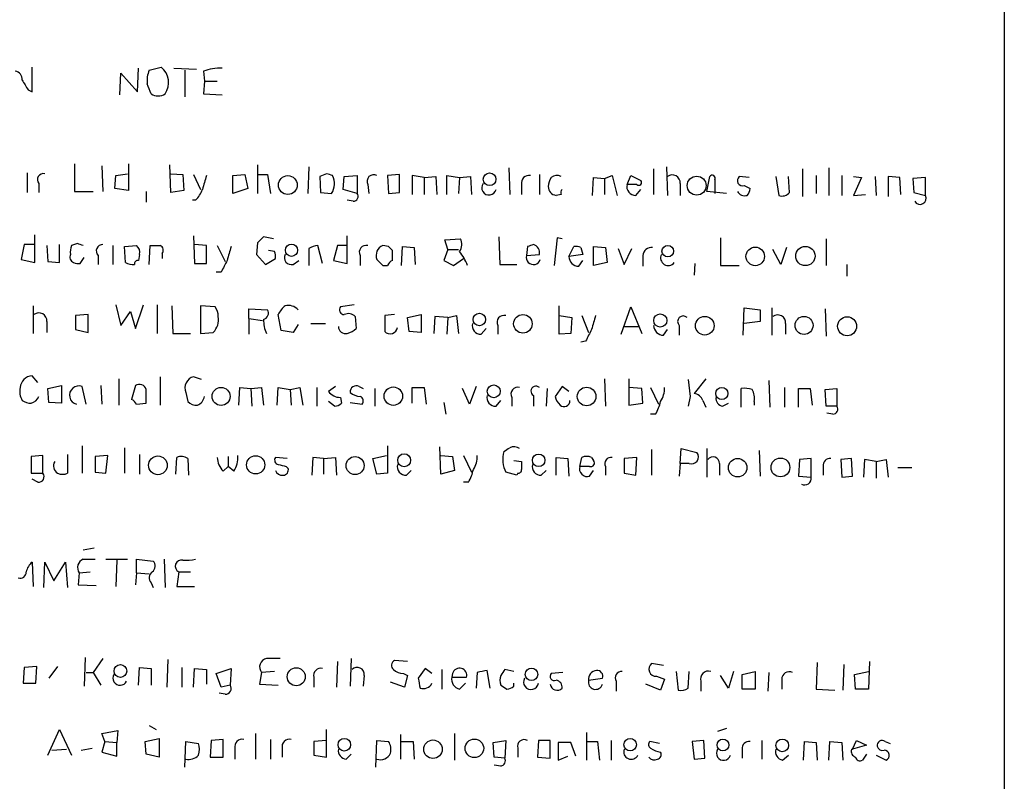
# Model space of a CAD drawing. Extents: x 4 to 1054, y 20 to 896.
# Drawn here: x 969 to 1054, y 147 to 212 of the extents above; entities that cross this region are included whole.
import ezdxf

# ---------------------------------------------------------------- set-up
doc = ezdxf.new("R2010")
doc.units = 0
doc.header["$MEASUREMENT"] = 0
doc.layers.add('MAIN', color=5, linetype='CONTINUOUS')

msp = doc.modelspace()

# ---------------------------------------------------------------- linework, layer by layer
at = {"layer": 'MAIN'}
for p, q in [((1053.6767, 334.8566), (1053.6767, 76.3693)), ((970.1107, 206.0786), (970.1107, 208.1953)), ((980.186, 207.9413), (981.202, 208.1953)), ((977.646, 205.8246), (977.7307, 207.6873)), ((977.7307, 207.6873), (979.17, 206.0786)), ((979.17, 206.0786), (979.2547, 208.1106)), ((982.3027, 208.1106), (984.25, 208.0259)), ((983.234, 207.9413), (983.234, 205.6553)), ((984.8427, 207.8566), (984.9273, 207.0099)), ((984.9273, 207.0099), (984.8427, 205.9093)), ((984.9273, 207.0099), (986.028, 207.0099)), ((969.772, 206.2479), (970.1107, 206.0786)), ((984.8427, 205.9093), (986.4513, 205.8246)), ((973.7513, 199.8979), (973.7513, 197.5273)), ((976.122, 199.7286), (976.2067, 197.5273)), ((978.408, 199.8979), (978.408, 197.6119)), ((982.0487, 197.4426), (981.964, 199.8133)), ((989.4993, 199.8133), (989.4993, 197.3579)), ((969.6873, 199.1359), (969.6873, 197.4426)), ((977.2227, 197.7813), (977.3073, 198.8819)), ((977.3073, 198.8819), (978.3233, 199.0513)), ((982.0487, 199.0513), (983.0647, 198.9666)), ((983.0647, 198.9666), (983.1493, 197.6119)), ((983.996, 198.9666), (984.5887, 197.6966)), ((987.3827, 198.8819), (988.3987, 198.9666)), ((987.3827, 197.3579), (987.3827, 198.8819)), ((988.3987, 198.9666), (988.6527, 197.7813)), ((989.4993, 198.9666), (990.346, 198.9666)), ((990.346, 198.9666), (990.6, 197.3579)), ((993.902, 199.6439), (993.8173, 197.3579)), ((995.426, 199.0513), (994.8333, 198.7973)), ((996.95, 198.7973), (998.0507, 198.8819)), ((998.0507, 198.8819), (998.0507, 197.3579)), ((1001.6913, 198.9666), (1000.6753, 198.8819)), ((1000.6753, 198.8819), (1000.76, 197.3579)), ((1001.6913, 197.4426), (1001.6913, 198.9666)), ((1003.808, 198.7126), (1002.792, 198.8819)), ((1002.792, 198.8819), (1002.792, 197.2733)), ((1005.7553, 197.2733), (1005.7553, 198.8819)), ((1005.7553, 198.8819), (1006.856, 198.7126)), ((1011.0893, 199.5593), (1011.174, 197.2733)), ((1013.714, 198.9666), (1013.714, 197.2733)), ((1019.302, 198.6279), (1019.9793, 198.8819)), ((1019.9793, 198.8819), (1020.4027, 197.1886)), ((1021.2493, 198.1199), (1021.588, 198.8819)), ((1021.588, 198.8819), (1022.4347, 198.4586)), ((1023.5353, 199.4746), (1023.5353, 197.2733)), ((1024.636, 199.6439), (1024.7207, 197.1886)), ((1036.32, 199.4746), (1036.32, 197.1039)), ((1037.5053, 198.8819), (1037.5053, 197.3579)), ((1038.606, 199.5593), (1038.606, 197.1886)), ((1039.7067, 198.8819), (1039.7067, 197.1886)), ((970.7033, 198.2046), (970.7033, 197.4426)), ((994.8333, 198.7973), (994.918, 197.4426)), ((996.8653, 197.6966), (996.95, 198.7973)), ((998.982, 198.1199), (999.0667, 197.3579)), ((1003.808, 198.7126), (1004.824, 198.7973)), ((1003.808, 198.7126), (1003.808, 197.2733)), ((1004.824, 198.7973), (1004.9087, 197.2733)), ((1006.856, 198.7126), (1006.7713, 197.3579)), ((1006.856, 198.7126), (1007.7873, 198.7973)), ((1007.7873, 198.7973), (1007.872, 197.2733)), ((1012.19, 198.1199), (1012.19, 197.2733)), ((1018.286, 197.1886), (1018.3707, 198.7126)), ((1018.3707, 198.7126), (1019.302, 198.6279)), ((1019.302, 198.6279), (1019.302, 197.2733)), ((1022.096, 198.1199), (1021.2493, 198.1199)), ((1025.8213, 198.2046), (1025.8213, 197.1886)), ((1028.1073, 197.5273), (1028.3613, 198.7973)), ((1028.7847, 198.5433), (1028.7847, 197.3579)), ((1031.748, 198.7126), (1030.9013, 198.7973)), ((1031.3247, 198.0353), (1031.8327, 197.7813)), ((1034.034, 198.7973), (1034.288, 197.1886)), ((1035.2193, 197.4426), (1035.1347, 198.7973)), ((1040.7227, 198.7973), (1041.4, 198.7126)), ((1041.4, 198.7126), (1040.7227, 197.1886)), ((1042.5853, 198.7973), (1042.67, 197.1886)), ((1044.702, 198.7126), (1043.686, 198.7973)), ((1043.686, 198.7973), (1043.686, 197.1039)), ((1044.7867, 197.2733), (1044.702, 198.7126)), ((1046.9033, 198.7126), (1045.8027, 198.6279)), ((1045.8027, 198.6279), (1045.8873, 197.4426)), ((1046.9033, 197.1886), (1046.9033, 198.7126)), ((973.7513, 197.5273), (975.36, 197.5273)), ((978.408, 197.6119), (977.2227, 197.7813)), ((979.932, 197.5273), (979.932, 196.5959)), ((983.1493, 197.6119), (982.0487, 197.4426)), ((988.6527, 197.7813), (987.3827, 197.3579)), ((994.918, 197.4426), (995.8493, 197.3579)), ((998.0507, 197.3579), (996.8653, 197.6966)), ((1000.76, 197.3579), (1001.6913, 197.4426)), ((1015.5767, 197.2733), (1015.1533, 197.1886)), ((1022.0113, 197.1886), (1022.4347, 197.6966)), ((1029.8007, 197.3579), (1028.1073, 197.5273)), ((1040.7227, 197.1886), (1041.7387, 197.2733)), ((1045.8873, 197.4426), (1046.9033, 197.1886)), ((984.1653, 196.7653), (983.9113, 196.7653)), ((997.712, 196.6806), (997.204, 196.7653)), ((970.3647, 191.4313), (970.3647, 193.8019)), ((969.4333, 192.9553), (969.1793, 191.6853)), ((970.3647, 192.9553), (969.4333, 192.9553)), ((972.4813, 191.4313), (972.4813, 192.9553)), ((974.0053, 193.0399), (973.4973, 192.8706)), ((983.996, 193.7173), (984.0807, 191.3466)), ((985.0967, 192.8706), (984.0807, 192.9553)), ((989.4993, 193.1246), (989.4147, 192.1086)), ((990.854, 193.4633), (990.0073, 193.6326)), ((997.204, 191.3466), (997.204, 193.7173)), ((1005.586, 193.3786), (1006.9407, 193.4633)), ((1005.84, 192.5319), (1005.586, 193.3786)), ((1010.2427, 193.6326), (1010.3273, 191.2619)), ((1015.238, 193.5479), (1014.984, 191.1773)), ((1015.6613, 193.4633), (1015.238, 193.5479)), ((1029.2927, 193.5479), (1029.2927, 191.1773)), ((1038.352, 193.4633), (1038.352, 191.1773)), ((971.3807, 192.8706), (971.4653, 191.5159)), ((977.0533, 192.8706), (977.0533, 191.2619)), ((978.0693, 192.7859), (979.0853, 192.8706)), ((978.154, 191.4313), (978.0693, 192.7859)), ((979.3393, 192.1086), (979.2547, 191.6006)), ((980.186, 191.2619), (980.2707, 192.8706)), ((981.2867, 192.1933), (981.2867, 191.7699)), ((985.0967, 191.3466), (985.0967, 192.8706)), ((986.028, 192.8706), (986.7053, 191.5159)), ((989.4147, 192.1086), (990.1767, 191.2619)), ((990.9387, 192.3626), (990.4307, 192.4473)), ((993.902, 192.6166), (993.902, 191.1773)), ((995.0873, 191.3466), (994.664, 192.8706)), ((996.3573, 192.8706), (996.0187, 191.6006)), ((997.1193, 192.8706), (996.3573, 192.8706)), ((1000.76, 192.7859), (1000.252, 192.8706)), ((1001.0987, 191.6006), (1001.0987, 192.4473)), ((1001.8607, 191.1773), (1001.9453, 192.7859)), ((1001.9453, 192.7859), (1002.9613, 192.7013)), ((1002.9613, 192.7013), (1003.046, 191.2619)), ((1005.84, 192.5319), (1005.5013, 191.6006)), ((1005.84, 192.5319), (1006.7713, 192.5319)), ((1012.698, 192.7859), (1012.6133, 192.0239)), ((1012.6133, 192.0239), (1013.714, 192.1086)), ((1016.254, 191.9393), (1016.6773, 192.7859)), ((1017.4393, 192.1086), (1016.254, 191.9393)), ((1017.27, 192.7013), (1017.4393, 192.1086)), ((1018.3707, 192.7859), (1019.3867, 192.7013)), ((1018.3707, 191.1773), (1018.3707, 192.7859)), ((1019.3867, 192.7013), (1019.556, 191.4313)), ((1020.4873, 192.6166), (1020.9953, 191.2619)), ((1020.9953, 191.2619), (1021.6727, 192.6166)), ((1034.4573, 191.2619), (1033.78, 192.5319)), ((1034.9653, 192.7013), (1034.4573, 191.2619)), ((969.1793, 191.6853), (970.3647, 191.4313)), ((971.4653, 191.5159), (972.4813, 191.4313)), ((974.2593, 191.3466), (974.598, 191.8546)), ((975.7833, 192.0239), (975.7833, 191.2619)), ((984.0807, 191.3466), (985.0967, 191.3466)), ((990.1767, 191.2619), (991.0233, 191.7699)), ((992.5473, 191.2619), (993.0553, 191.6006)), ((996.0187, 191.6006), (997.204, 191.3466)), ((998.3047, 192.0239), (998.3047, 191.1773)), ((1005.5013, 191.6006), (1006.348, 191.1773)), ((1006.348, 191.1773), (1007.1947, 191.7699)), ((1010.3273, 191.2619), (1011.7667, 191.2619)), ((1017.1007, 191.0926), (1017.4393, 191.6006)), ((1019.556, 191.4313), (1018.3707, 191.1773)), ((1022.604, 192.0239), (1022.604, 191.0926)), ((1027.0913, 191.3466), (1027.0067, 190.3306)), ((1040.13, 191.2619), (1040.13, 190.2459)), ((986.3667, 190.5846), (985.9433, 190.5846)), ((1000.252, 191.1773), (1000.6753, 191.1773)), ((1029.2927, 191.1773), (1030.9013, 191.1773)), ((970.1953, 187.7059), (970.1953, 185.3353)), ((977.3073, 187.7906), (977.7307, 186.0126)), ((977.7307, 186.0126), (978.5773, 187.1979)), ((978.5773, 187.1979), (979.0007, 185.7586)), ((979.0007, 185.7586), (979.678, 187.7906)), ((980.8633, 187.7906), (980.8633, 185.3353)), ((982.1333, 187.7059), (982.218, 185.3353)), ((985.8587, 187.6213), (984.5887, 187.7059)), ((984.5887, 187.7059), (984.5887, 185.3353)), ((988.7373, 186.6053), (988.7373, 187.4519)), ((988.7373, 187.4519), (990.346, 187.3673)), ((997.7967, 187.7906), (996.6113, 187.6213)), ((1015.4073, 185.2506), (1015.4073, 187.7059)), ((1020.7413, 185.2506), (1021.588, 187.6213)), ((1021.588, 187.6213), (1022.5193, 185.3353)), ((1031.24, 185.1659), (1031.3247, 187.5366)), ((1031.3247, 187.5366), (1032.6793, 187.3673)), ((1032.6793, 187.3673), (1032.6793, 186.3513)), ((1033.6953, 187.5366), (1033.6953, 185.1659)), ((1038.2673, 187.4519), (1038.352, 185.0813)), ((971.3807, 186.3513), (971.3807, 185.4199)), ((974.9367, 186.9439), (973.836, 186.8593)), ((973.836, 186.8593), (973.836, 185.6739)), ((974.9367, 185.4199), (974.9367, 186.9439)), ((988.7373, 186.6053), (988.7373, 185.2506)), ((988.7373, 186.6053), (989.9227, 186.4359)), ((991.5313, 185.5893), (991.2773, 186.9439)), ((994.0713, 186.1819), (995.3413, 186.1819)), ((997.8813, 186.7746), (997.966, 185.7586)), ((1001.268, 186.9439), (1000.4213, 186.8593)), ((1000.4213, 186.8593), (1000.4213, 185.5046)), ((1002.3687, 186.6899), (1003.554, 186.9439)), ((1002.538, 185.5046), (1002.3687, 186.6899)), ((1003.554, 186.9439), (1003.554, 185.4199)), ((1004.7393, 186.7746), (1004.6547, 185.3353)), ((1005.84, 186.6899), (1004.7393, 186.7746)), ((1005.84, 186.6899), (1005.7553, 185.2506)), ((1005.84, 186.6899), (1006.602, 186.8593)), ((1006.602, 186.8593), (1006.7713, 185.3353)), ((1015.4073, 186.8593), (1016.508, 186.6899)), ((1016.508, 186.6899), (1016.4233, 185.3353)), ((1017.3547, 186.8593), (1017.9473, 185.4199)), ((1032.6793, 186.3513), (1031.3247, 186.1819)), ((1034.8807, 186.1819), (1034.8807, 185.2506)), ((973.836, 185.6739), (974.9367, 185.4199)), ((982.218, 185.3353), (983.742, 185.3353)), ((984.5887, 185.3353), (985.6893, 185.4199)), ((992.5473, 185.4199), (991.5313, 185.5893)), ((992.9707, 186.0973), (992.5473, 185.4199)), ((1003.554, 185.4199), (1002.538, 185.5046)), ((1008.7187, 185.2506), (1009.142, 185.7586)), ((1010.158, 186.0126), (1010.158, 185.2506)), ((1016.4233, 185.3353), (1015.4073, 185.2506)), ((1020.9953, 185.9279), (1022.2653, 185.9279)), ((1024.382, 185.1659), (1024.7207, 185.6739)), ((1025.7367, 186.0126), (1025.7367, 185.1659)), ((1017.6933, 184.6579), (1017.27, 184.5733)), ((970.6187, 181.1019), (970.1107, 181.6946)), ((977.5613, 181.4406), (977.5613, 179.1546)), ((981.1173, 181.6099), (981.1173, 179.1546)), ((984.6733, 181.3559), (983.996, 181.6099)), ((1019.302, 181.4406), (1019.3867, 179.0699)), ((1021.4187, 181.4406), (1021.4187, 179.1546)), ((1026.4987, 181.3559), (1026.668, 179.9166)), ((1028.0227, 181.4406), (1027.0067, 180.1706)), ((1033.4413, 181.2713), (1033.526, 178.9853)), ((971.4653, 180.5939), (972.6507, 180.8479)), ((971.55, 179.4086), (971.4653, 180.5939)), ((972.6507, 180.8479), (972.6507, 179.3239)), ((974.7673, 179.2393), (974.4287, 180.7633)), ((976.0373, 180.8479), (976.122, 179.2393)), ((979.0007, 180.8479), (978.662, 179.6626)), ((983.3187, 180.2553), (983.488, 179.4933)), ((987.8907, 179.1546), (987.9753, 180.6786)), ((987.9753, 180.6786), (988.9067, 180.5939)), ((988.9067, 180.5939), (989.838, 180.6786)), ((988.9067, 180.5939), (988.9913, 179.0699)), ((989.838, 180.6786), (990.0073, 179.1546)), ((991.1927, 179.1546), (991.2773, 180.6786)), ((991.2773, 180.6786), (992.2933, 180.5093)), ((992.2933, 180.5093), (993.14, 180.6786)), ((992.2933, 180.5093), (992.378, 179.1546)), ((993.14, 180.6786), (993.394, 179.1546)), ((994.5793, 180.6786), (994.5793, 179.0699)), ((996.188, 180.7633), (995.5953, 180.3399)), ((998.22, 180.7633), (998.5587, 180.5939)), ((999.5747, 180.5939), (999.5747, 179.0699)), ((1002.792, 179.3239), (1002.792, 180.6786)), ((1002.792, 180.6786), (1003.808, 180.6786)), ((1003.808, 180.6786), (1003.9773, 179.2393)), ((1007.7027, 179.2393), (1007.11, 180.5939)), ((1008.2953, 180.7633), (1007.7027, 179.2393)), ((1014.3913, 180.5939), (1014.3067, 179.0699)), ((1015.6613, 180.7633), (1015.0687, 179.9166)), ((1016.254, 180.3399), (1015.6613, 180.7633)), ((1022.5193, 180.5939), (1021.4187, 180.6786)), ((1022.604, 179.3239), (1022.5193, 180.5939)), ((1023.2813, 180.6786), (1023.9587, 179.2393)), ((1031.0707, 178.9853), (1031.0707, 180.5939)), ((1034.796, 180.6786), (1034.796, 178.9853)), ((1035.9813, 178.9853), (1035.9813, 180.5939)), ((1035.9813, 180.5939), (1036.9973, 180.5939)), ((1036.9973, 180.5939), (1037.1667, 179.1546)), ((1038.2673, 180.5093), (1039.2833, 180.5939)), ((1038.352, 179.0699), (1038.2673, 180.5093)), ((1039.2833, 180.5939), (1039.2833, 179.0699)), ((972.6507, 179.3239), (971.55, 179.4086)), ((996.1033, 179.0699), (995.5953, 179.4933)), ((996.6113, 179.8319), (996.696, 179.3239)), ((997.458, 179.4086), (998.474, 179.2393)), ((1005.5013, 179.4086), (1005.6707, 178.3926)), ((1009.9887, 179.0699), (1010.412, 179.5779)), ((1011.3433, 179.8319), (1011.3433, 179.0699)), ((1013.206, 180.0013), (1013.206, 179.0699)), ((1026.668, 179.9166), (1026.4987, 179.0699)), ((1027.7687, 179.5779), (1028.0227, 178.9853)), ((1032.1713, 179.4933), (1032.1713, 179.1546)), ((979.0853, 179.2393), (979.932, 179.3239)), ((1021.4187, 179.1546), (1022.604, 179.3239)), ((1029.462, 179.0699), (1029.97, 179.3239)), ((1039.2833, 179.0699), (1038.352, 179.0699)), ((1023.7047, 178.3926), (1023.2813, 178.3926)), ((1038.9447, 178.3926), (1038.4367, 178.4773)), ((974.4287, 175.6833), (974.4287, 173.3126)), ((978.0693, 175.5139), (978.0693, 173.3126)), ((1000.6753, 175.6833), (1000.6753, 173.3126)), ((1005.2473, 173.2279), (1005.1627, 175.5986)), ((1023.366, 175.3446), (1023.366, 173.1433)), ((1025.8213, 174.1593), (1025.906, 175.4293)), ((1025.906, 175.4293), (1027.2607, 175.0906)), ((1028.1073, 175.4293), (1028.1073, 172.9739)), ((1032.5947, 175.2599), (1032.6793, 173.0586)), ((971.042, 174.8366), (970.026, 174.7519)), ((970.026, 174.7519), (970.026, 173.3126)), ((971.042, 173.3126), (971.042, 174.8366)), ((973.1587, 174.9213), (973.1587, 173.3126)), ((976.63, 174.8366), (975.5293, 174.7519)), ((975.5293, 174.7519), (975.5293, 173.3973)), ((976.4607, 173.3126), (976.63, 174.8366)), ((979.3393, 174.9213), (979.3393, 173.2279)), ((982.472, 173.2279), (982.5567, 174.6673)), ((983.488, 174.5826), (983.5727, 173.1433)), ((986.9593, 174.7519), (986.9593, 173.9053)), ((992.0393, 174.5826), (991.0233, 174.6673)), ((994.2407, 174.6673), (994.156, 173.1433)), ((995.172, 174.5826), (994.2407, 174.6673)), ((995.172, 174.5826), (996.188, 174.6673)), ((995.172, 174.5826), (995.172, 173.2279)), ((996.188, 174.6673), (996.2727, 173.1433)), ((999.4053, 174.5826), (1000.5907, 174.8366)), ((999.744, 173.2279), (999.4053, 174.5826)), ((1005.2473, 174.8366), (1006.2633, 174.7519)), ((1006.2633, 174.7519), (1006.4327, 173.5666)), ((1007.1947, 174.8366), (1007.872, 173.3973)), ((1011.5127, 174.4133), (1012.19, 174.3286)), ((1015.1533, 173.1433), (1015.1533, 174.6673)), ((1015.1533, 174.6673), (1016.1693, 174.5826)), ((1016.1693, 174.5826), (1016.254, 173.0586)), ((1017.1853, 173.9053), (1017.3547, 174.6673)), ((1018.2013, 174.6673), (1018.3707, 174.4133)), ((1022.096, 174.6673), (1020.9953, 174.5826)), ((1020.9953, 174.5826), (1020.9953, 173.3126)), ((1022.0113, 173.1433), (1022.096, 174.6673)), ((1036.066, 174.4979), (1035.9813, 173.0586)), ((1037.082, 174.5826), (1036.066, 174.4979)), ((1037.082, 172.9739), (1037.082, 174.5826)), ((1040.5533, 174.5826), (1039.622, 174.4979)), ((1039.622, 174.4979), (1039.7067, 172.9739)), ((1040.638, 173.0586), (1040.5533, 174.5826)), ((1041.654, 174.4979), (1041.5693, 172.9739)), ((1042.67, 174.3286), (1041.654, 174.4979)), ((1042.67, 174.3286), (1043.5167, 174.4979)), ((1043.5167, 174.4979), (1043.686, 172.9739)), ((986.536, 173.4819), (986.9593, 173.9053)), ((987.4673, 173.4819), (986.9593, 173.9053)), ((991.9547, 173.9053), (992.124, 173.7359)), ((1002.284, 173.1433), (1002.7073, 173.5666)), ((1006.4327, 173.5666), (1005.2473, 173.2279)), ((1013.8833, 173.1433), (1014.3067, 173.5666)), ((1018.032, 173.9053), (1017.1853, 173.9053)), ((1018.032, 173.0586), (1018.3707, 173.5666)), ((1019.3867, 173.9053), (1019.3867, 173.1433)), ((1025.8213, 174.1593), (1025.7367, 173.0586)), ((1026.5833, 174.1593), (1025.8213, 174.1593)), ((1029.208, 174.1593), (1029.208, 173.1433)), ((1038.098, 173.9053), (1038.098, 173.1433)), ((1042.67, 174.3286), (1042.67, 172.8893)), ((1044.5327, 173.8206), (1045.718, 173.8206)), ((970.026, 173.3126), (971.042, 173.3126)), ((970.6187, 172.5506), (970.1107, 172.8046)), ((975.5293, 173.3973), (976.4607, 173.3126)), ((1000.6753, 173.3126), (999.744, 173.2279)), ((1011.7667, 173.1433), (1010.8353, 173.3973)), ((1011.8513, 173.3126), (1011.7667, 173.1433)), ((1020.9953, 173.3126), (1022.0113, 173.1433)), ((1035.9813, 173.0586), (1037.082, 172.9739)), ((1039.7067, 172.9739), (1040.638, 173.0586)), ((1007.618, 172.5506), (1007.1947, 172.5506)), ((975.4447, 166.8779), (974.5133, 166.7086)), ((974.5133, 165.9466), (975.5293, 165.9466)), ((976.4607, 165.9466), (978.3233, 165.9466)), ((979.0853, 164.7613), (979.0853, 165.9466)), ((979.0853, 165.9466), (980.5247, 165.7773)), ((981.456, 165.9466), (981.5407, 163.4913)), ((970.1107, 165.6926), (970.1953, 163.5759)), ((971.1267, 163.4913), (971.2113, 165.6926)), ((971.2113, 165.6926), (971.9733, 164.0839)), ((971.9733, 164.0839), (972.9893, 165.6926)), ((972.9893, 165.6926), (973.1587, 163.4913)), ((977.392, 165.8619), (977.3073, 163.5759)), ((974.1747, 164.7613), (974.09, 163.7453)), ((974.1747, 164.7613), (975.106, 164.8459)), ((979.0853, 164.7613), (979.0007, 163.7453)), ((979.0853, 164.7613), (980.186, 164.6766)), ((982.726, 164.8459), (982.5567, 163.5759)), ((982.726, 164.8459), (983.742, 164.8459)), ((974.09, 163.7453), (975.614, 163.6606)), ((980.3553, 163.9146), (980.5247, 163.4913)), ((982.5567, 163.5759), (984.0807, 163.5759)), ((974.6827, 157.4799), (974.598, 155.0246)), ((969.4333, 156.6333), (969.3487, 155.2786)), ((970.534, 156.7179), (969.4333, 156.6333)), ((970.4493, 155.2786), (970.534, 156.7179)), ((972.312, 156.7179), (971.55, 155.7019)), ((976.2067, 157.3953), (975.36, 156.2099)), ((979.2547, 155.1093), (979.3393, 156.6333)), ((979.3393, 156.6333), (980.3553, 156.5486)), ((981.7947, 157.3106), (981.71, 154.9399)), ((982.98, 156.6333), (982.98, 154.9399)), ((996.3573, 157.1413), (996.2727, 154.9399)), ((997.5427, 157.3953), (997.458, 155.0246)), ((1002.3687, 157.1413), (1001.268, 157.2259)), ((1024.382, 156.8026), (1023.366, 156.9719)), ((1037.59, 157.0566), (1037.5053, 154.7706)), ((1039.876, 156.8873), (1039.7913, 154.6859)), ((1042.0773, 157.1413), (1041.9927, 154.7706)), ((974.7673, 156.2099), (975.36, 156.2099)), ((975.36, 156.2099), (976.0373, 155.1093)), ((980.3553, 156.5486), (980.3553, 155.1093)), ((983.996, 154.9399), (984.0807, 156.5486)), ((984.0807, 156.5486), (985.0967, 156.4639)), ((985.0967, 156.4639), (985.0967, 155.1939)), ((985.9433, 156.1253), (987.2133, 156.5486)), ((986.3667, 154.9399), (985.9433, 156.1253)), ((987.2133, 156.5486), (987.1287, 155.1093)), ((989.838, 156.2099), (989.6687, 155.1939)), ((990.9387, 156.2946), (989.838, 156.2099)), ((994.3253, 155.7866), (994.3253, 154.9399)), ((998.6433, 155.9559), (998.5587, 155.0246)), ((1002.03, 156.1253), (1002.3687, 155.9559)), ((1002.3687, 155.9559), (1002.1147, 154.9399)), ((1003.8927, 156.5486), (1003.3, 155.7019)), ((1004.4853, 156.1253), (1003.8927, 156.5486)), ((1005.332, 156.4639), (1005.332, 154.7706)), ((1006.2633, 156.1253), (1006.1787, 155.7866)), ((1006.1787, 155.7866), (1007.4487, 155.7866)), ((1008.38, 156.2099), (1008.2953, 154.8553)), ((1009.4807, 154.8553), (1009.2267, 156.3793)), ((1011.5127, 156.2946), (1010.7507, 156.4639)), ((1015.746, 156.2099), (1014.73, 156.1253)), ((1023.7893, 155.8713), (1024.4667, 155.6173)), ((1025.4827, 156.2946), (1025.652, 154.6859)), ((1026.4987, 154.8553), (1026.5833, 156.2946)), ((1029.97, 154.8553), (1029.2927, 155.9559)), ((1030.3933, 156.2946), (1029.97, 154.8553)), ((1031.1553, 156.0406), (1032.256, 156.2946)), ((1031.1553, 154.7706), (1031.1553, 156.0406)), ((1032.256, 156.2946), (1032.256, 154.7706)), ((1033.4413, 156.2099), (1033.3567, 154.6013)), ((1040.8073, 156.0406), (1041.9927, 156.2946)), ((1040.892, 154.7706), (1040.8073, 156.0406)), ((969.3487, 155.2786), (970.4493, 155.2786)), ((987.1287, 155.1093), (986.3667, 154.9399)), ((989.6687, 155.1939), (991.2773, 155.1093)), ((1002.1147, 154.9399), (1000.9293, 155.3633)), ((1006.856, 154.7706), (1007.364, 155.2786)), ((1011.5127, 155.0246), (1011.5127, 155.2786)), ((1017.9473, 155.5326), (1019.1327, 155.7019)), ((1020.318, 155.4479), (1020.318, 154.6013)), ((1024.128, 154.6859), (1022.858, 155.1939)), ((1024.4667, 155.6173), (1024.128, 154.6859)), ((1027.5993, 155.4479), (1027.5993, 154.6013)), ((1034.542, 155.6173), (1034.542, 154.7706)), ((986.7053, 154.3473), (986.1973, 154.4319)), ((1032.256, 154.7706), (1031.1553, 154.7706)), ((1037.5053, 154.7706), (1039.114, 154.6859)), ((1041.9927, 154.7706), (1040.892, 154.7706)), ((980.186, 151.6379), (980.7787, 151.2993)), ((971.4653, 149.0979), (972.4813, 151.2993)), ((972.4813, 151.2993), (973.4973, 149.0979)), ((976.122, 150.9606), (977.4767, 151.2146)), ((976.376, 150.2833), (976.122, 150.9606)), ((977.4767, 151.2146), (977.392, 150.1986)), ((989.33, 150.9606), (989.33, 148.7593)), ((995.426, 148.9286), (995.426, 151.2993)), ((1001.776, 150.8759), (1001.776, 148.7593)), ((1006.4327, 150.9606), (1006.4327, 148.6746)), ((1017.778, 151.0453), (1017.778, 148.6746)), ((1029.8007, 151.3839), (1029.0387, 151.1299)), ((976.376, 150.2833), (976.122, 149.3519)), ((976.376, 150.2833), (977.392, 150.1986)), ((977.392, 149.0133), (977.392, 150.1986)), ((979.8473, 150.2833), (981.0327, 150.5373)), ((979.932, 149.1826), (979.8473, 150.2833)), ((981.0327, 150.5373), (981.0327, 148.9286)), ((983.234, 148.0819), (983.3187, 150.2833)), ((983.3187, 150.2833), (984.4193, 150.1139)), ((985.52, 150.3679), (985.4353, 148.9286)), ((986.536, 150.4526), (985.52, 150.3679)), ((986.536, 148.9286), (986.536, 150.4526)), ((990.6, 150.4526), (990.6, 148.7593)), ((995.426, 150.3679), (994.3253, 150.2833)), ((994.3253, 150.2833), (994.3253, 149.0979)), ((999.6593, 148.0819), (999.744, 150.3679)), ((999.744, 150.3679), (1000.76, 150.2833)), ((1001.8607, 150.2833), (1002.8767, 150.2833)), ((1002.8767, 150.2833), (1002.9613, 148.7593)), ((1009.7347, 150.1986), (1010.8353, 150.3679)), ((1009.8193, 148.9286), (1009.7347, 150.1986)), ((1010.8353, 150.3679), (1010.7507, 148.8439)), ((1013.6293, 150.3679), (1013.5447, 148.9286)), ((1014.6453, 150.3679), (1013.6293, 150.3679)), ((1014.6453, 148.8439), (1014.6453, 150.3679)), ((1016.4233, 150.1986), (1015.3227, 150.1986)), ((1015.3227, 150.1986), (1015.3227, 148.6746)), ((1016.8467, 149.0133), (1016.4233, 150.1986)), ((1017.778, 150.2833), (1018.7093, 150.2833)), ((1018.7093, 150.2833), (1018.8787, 148.6746)), ((1019.8947, 150.3679), (1019.8947, 148.6746)), ((1024.0433, 150.1139), (1023.1967, 150.2833)), ((1027.8533, 150.3679), (1026.8373, 150.2833)), ((1026.8373, 150.2833), (1027.0067, 148.7593)), ((1027.938, 148.8439), (1027.8533, 150.3679)), ((1032.8487, 150.3679), (1032.8487, 148.7593)), ((1036.4047, 148.6746), (1036.4893, 150.2833)), ((1036.4893, 150.2833), (1037.5053, 150.1986)), ((1037.5053, 150.1986), (1037.59, 148.6746)), ((1038.606, 148.6746), (1038.6907, 150.2833)), ((1038.6907, 150.2833), (1039.7067, 150.1986)), ((1039.7067, 150.1986), (1039.7913, 148.6746)), ((1040.638, 149.6059), (1040.9767, 150.3679)), ((1041.8233, 149.9446), (1040.638, 149.6059)), ((1040.9767, 150.3679), (1041.8233, 149.9446)), ((1043.432, 150.2833), (1043.8553, 150.1139)), ((971.804, 149.5213), (973.074, 149.6059)), ((974.344, 149.5213), (975.2753, 149.6906)), ((976.122, 149.3519), (977.392, 149.0133)), ((981.0327, 148.9286), (979.932, 149.1826)), ((987.552, 149.6906), (987.552, 148.7593)), ((991.616, 149.6906), (991.616, 148.9286)), ((994.3253, 149.0979), (995.426, 148.9286)), ((997.1193, 148.7593), (997.5427, 149.1826)), ((1011.8513, 149.6906), (1011.8513, 148.9286)), ((1015.3227, 148.6746), (1016.1693, 149.0133)), ((1031.1553, 149.6059), (1031.1553, 148.8439)), ((1034.6267, 148.6746), (1035.1347, 149.0979)), ((1040.5533, 149.6059), (1040.638, 149.6059)), ((1041.8233, 149.1826), (1041.4847, 148.6746)), ((1042.67, 149.0979), (1043.5167, 148.6746)), ((985.4353, 148.9286), (986.536, 148.9286)), ((1010.7507, 148.8439), (1009.8193, 148.9286)), ((1010.412, 148.1666), (1009.8193, 148.2513)), ((1013.5447, 148.9286), (1014.6453, 148.8439)), ((1027.0067, 148.7593), (1027.938, 148.8439))]:
    msp.add_line(p, q, dxfattribs=at)
for centre, radius in [((992.097, 198.0741), 0.8064), ((1009.4383, 198.5705), 0.5428), ((1027.2379, 198.0233), 0.8147), ((992.4106, 192.4691), 0.5274), ((1024.7542, 192.393), 0.4988), ((1032.2694, 191.9436), 0.7971), ((1036.5792, 191.9785), 0.8281), ((1008.5566, 186.5228), 0.5385), ((1012.2987, 186.1526), 0.794), ((1024.1085, 186.4384), 0.566), ((1027.9296, 185.9915), 0.8026), ((1036.4633, 186.0171), 0.7736), ((1040.1665, 185.9404), 0.8155), ((986.3612, 179.9182), 0.7731), ((1001.164, 179.9375), 0.7913), ((1009.7946, 180.3576), 0.5549), ((1017.7744, 179.9101), 0.8005), ((1029.3987, 180.1684), 0.5283), ((980.9333, 173.997), 0.8042), ((989.3298, 174.0369), 0.7819), ((997.8821, 173.9742), 0.7766), ((1002.0954, 174.433), 0.5552), ((1013.6594, 174.43), 0.5338), ((1030.7597, 173.7931), 0.7978), ((1034.4361, 173.8147), 0.8073), ((977.7086, 156.3285), 0.5457), ((992.8173, 155.8325), 0.7751), ((1013.0439, 156.0428), 0.5385), ((996.9527, 149.9929), 0.5439), ((1004.5723, 149.6097), 0.7945), ((1008.1334, 149.6861), 0.8), ((1021.5228, 149.9981), 0.5336), ((1029.4942, 149.9694), 0.5072), ((1034.5916, 149.9341), 0.5421)]:
    msp.add_circle(centre, radius, dxfattribs=at)
for centre, radius, start, end in [((980.1882, 206.877), 1.663, 324.416665, 52.43897), ((968.5231, 207.1298), 0.7418, 357.279935, 78.474956), ((982.1746, 207.0525), 2.1782, 155.917859, 187.826177), ((986.2426, 204.2118), 3.9044, 86.935922, 111.010855), ((1181.2112, 333.6822), 246.8725, 210.848186, 211.077349), ((768.536, 121.6826), 227.9508, 21.684484, 21.913667), ((980.948, 206.8407), 1.104, 237.529206, 302.470794), ((971.0985, 198.5433), 0.5204, 77.480746, 220.597713), ((1281.2818, 113.6058), 308.2169, 163.938103, 164.167263), ((953.33, 71.9666), 133.8753, 71.443693, 71.672876), ((994.5988, 198.1918), 1.503, 326.302532, 27.332245), ((999.4597, 198.4042), 0.5559, 59.241287, 210.758713), ((1012.808, 198.2639), 0.6346, 76.883564, 193.116436), ((1015.2116, 198.1727), 0.7235, 59.692258, 131.733505), ((1025.144, 198.2651), 0.68, 354.895587, 128.497956), ((1028.573, 198.6702), 0.2469, 329.06013, 149.020326), ((1009.3847, 197.8344), 0.6195, 143.302133, 347.148182), ((1016.0006, 197.8657), 1.527, 146.315136, 176.812677), ((1021.9844, 197.9439), 0.7559, 166.535519, 272.039726), ((1022.2654, 198.2893), 0.2394, 225, 45), ((1031.1731, 198.4497), 0.4412, 128.023034, 290.094042), ((982.2903, 198.6128), 2.6323, 315.423265, 339.631202), ((997.7119, 197.104), 0.4234, 270.013532, 36.848245), ((1015.2571, 197.9629), 0.7812, 180.902163, 262.364646), ((1016.042, 197.4004), 0.4824, 142.11564, 195.278039), ((1031.3669, 197.8869), 0.7297, 209.526713, 286.872972), ((1030.8758, 197.8406), 0.9587, 317.151439, 356.453861), ((1034.5843, 197.9365), 0.8045, 248.38772, 322.124392), ((1046.4376, 196.9346), 0.5213, 208.61046, 28.605197), ((931.9368, 65.9628), 133.8594, 71.45383, 71.683027), ((976.1813, 192.4049), 0.551, 87.357774, 223.749841), ((1116.7532, 66.3787), 179.6053, 134.885409, 135.114591), ((1005.9025, 192.9896), 1.1412, 326.671986, 24.525814), ((1055.302, 65.8707), 133.8752, 108.327138, 108.556321), ((1013.0367, 192.278), 0.6982, 345.957785, 75.965747), ((973.8782, 191.8969), 0.5114, 155.544918, 245.569954), ((974.9791, 192.3204), 1.5806, 159.629778, 187.700518), ((978.7042, 192.3202), 0.6695, 341.573171, 55.301057), ((980.694, 404.5204), 211.6502, 269.885409, 270.114592), ((980.9761, 192.4755), 0.4196, 317.742842, 70.334234), ((1283.3919, 107.5367), 308.2032, 163.942574, 164.171739), ((990.0921, 191.9394), 0.9465, 349.683783, 26.559637), ((992.3889, 191.8295), 0.5892, 151.725589, 285.592811), ((994.7489, 191.346), 1.527, 93.187323, 123.684864), ((998.8236, 192.303), 0.5893, 74.407189, 208.274411), ((1000.6109, 192.0153), 0.9275, 112.763839, 200.840165), ((916.2919, 107.9541), 119.7134, 44.893869, 45.123086), ((1003.4179, 189.6118), 4.4031, 20.826837, 38.66306), ((1016.8468, 191.8547), 0.9465, 63.440363, 100.316217), ((1023.3379, 191.9744), 0.7356, 81.179222, 176.141365), ((1024.7829, 191.8024), 0.6472, 151.763999, 325.021032), ((974.0899, 192.2765), 0.9452, 243.402419, 280.324365), ((978.7467, 192.2988), 1.0506, 235.65803, 279.273151), ((979.2124, 191.3042), 0.2994, 81.878017, 188.121983), ((1240.6205, 64.0927), 283.981, 153.320357, 153.54954), ((1126.9979, 318.4312), 179.6053, 224.885409, 225.114592), ((1001.3951, 190.8807), 0.7785, 112.378134, 157.605454), ((1013.206, 191.8546), 0.6116, 164.057178, 344.057178), ((1017.1218, 191.9604), 0.8681, 181.392836, 268.607164), ((970.7034, 186.4117), 0.6801, 354.903979, 128.50455), ((984.6083, 186.7848), 1.5044, 359.611534, 33.781965), ((989.8591, 187.071), 0.57, 285.069981, 31.322346), ((993.0985, 186.1389), 1.9912, 128.095812, 156.153792), ((992.124, 186.5731), 1.1609, 43.167467, 102.638012), ((996.9501, 187.3673), 0.4234, 143.140927, 269.986468), ((997.3068, 186.2605), 0.7709, 41.824251, 117.568855), ((984.5948, 186.5055), 1.5416, 315.233902, 10.053194), ((992.6942, 186.4765), 2.6873, 179.059691, 205.129857), ((1008.6916, 186.0058), 0.7557, 166.524615, 272.055151), ((1010.6769, 186.2917), 0.5893, 74.407189, 208.274411), ((1314.727, 101.5898), 308.2168, 163.939379, 164.168557), ((1026.0753, 186.3512), 0.479, 45, 225), ((1034.2034, 186.2424), 0.6801, 354.895587, 128.50455), ((997.0385, 185.9087), 0.5968, 178.156414, 286.099686), ((996.7996, 186.9607), 1.675, 283.971531, 314.136456), ((1000.8914, 185.9347), 0.6372, 222.45576, 351.752905), ((1271.9671, 58.156), 284.0033, 153.320366, 153.549531), ((1024.4031, 186.0337), 0.8681, 181.392836, 268.607164), ((970.1952, 180.5941), 1.1037, 94.390743, 175.609257), ((984.2654, 180.6286), 1.0176, 105.351414, 201.520166), ((970.5545, 180.3398), 1.4986, 166.933741, 210.557234), ((974.1324, 180.0154), 0.8045, 68.38772, 254.742383), ((979.3394, 180.3293), 0.6193, 16.89596, 123.148734), ((683.582, 179.9166), 296.3506, 359.885409, 0.114591), ((996.6115, 181.1023), 1.2704, 216.878918, 269.99098), ((997.9745, 180.3061), 0.519, 61.765797, 185.61722), ((998.3554, 181.2709), 1.3552, 228.535684, 267.856058), ((1011.8624, 180.1109), 0.5894, 74.419166, 208.256638), ((1013.4177, 180.3717), 0.4266, 46.006752, 240.250121), ((1022.6189, 180.5656), 1.8513, 324.604076, 3.499497), ((1031.3671, 178.688), 1.9288, 70.78159, 98.839662), ((1030.8169, 179.7897), 1.3865, 347.655866, 31.266381), ((970.1109, 180.8485), 1.527, 236.315136, 266.812677), ((969.7227, 180.3538), 1.0736, 286.409417, 335.970322), ((978.3659, 178.9432), 0.778, 22.371722, 67.628278), ((984.2378, 180.1401), 0.9902, 220.782042, 275.615598), ((983.869, 180.1282), 1.0792, 295.563089, 348.693191), ((998.1636, 179.5215), 0.4195, 317.724474, 70.347095), ((1009.9616, 179.8251), 0.7557, 166.517242, 272.055151), ((1016.6941, 180.321), 1.675, 193.971531, 224.136456), ((1015.8201, 179.5567), 0.519, 230.786718, 2.340907), ((1020.9808, 180.0719), 3.1999, 328.345929, 349.582729), ((1026.8647, 179.2018), 0.9792, 22.589256, 81.661358), ((1029.6102, 179.7967), 0.7417, 177.279935, 258.474956), ((996.044, 180.0268), 0.9587, 273.546139, 312.848561), ((1038.9447, 178.8159), 0.4233, 270, 36.875312), ((926.27, 302.3446), 152.6261, 303.57027, 303.799453), ((1011.5309, 174.8065), 0.7923, 51.81678, 116.772023), ((982.9526, 173.8577), 0.9012, 53.550995, 116.058953), ((987.941, 174.7856), 1.9167, 183.538667, 222.85825), ((985.4006, 174.7183), 2.4083, 329.110093, 2.815596), ((991.3479, 174.4556), 0.3875, 146.88812, 259.502061), ((1006.5322, 174.7236), 1.8513, 324.604076, 3.499497), ((1013.0518, 174.5054), 2.4781, 164.315985, 206.561949), ((1017.778, 173.8204), 0.9468, 63.443068, 116.556932), ((1018.1379, 174.2016), 0.3147, 250.332702, 42.282263), ((1019.8735, 174.1382), 0.5396, 78.69215, 205.567878), ((1026.795, 174.7173), 0.5968, 249.223722, 38.715279), ((1028.6395, 174.1472), 0.5685, 1.219304, 141.914657), ((1038.6906, 173.99), 0.5986, 81.865837, 188.134163), ((972.6931, 173.9476), 0.7406, 149.040224, 239.029609), ((991.5984, 173.7333), 0.5988, 196.164899, 279.836707), ((1033.9424, 343.3457), 174.5652, 255.853161, 256.082336), ((991.6819, 173.6042), 0.4613, 272.335786, 16.588605), ((1002.2568, 173.8984), 0.7556, 166.515474, 272.063001), ((1004.8941, 174.2299), 3.1999, 328.345929, 349.582729), ((1011.8936, 173.609), 0.2994, 261.878017, 8.121983), ((1181.4899, 173.9899), 169.3002, 179.885375, 180.114592), ((1013.8562, 173.8985), 0.7557, 166.524615, 272.055151), ((1017.8345, 173.7078), 0.6786, 163.07916, 286.92084), ((970.678, 173.0163), 0.4694, 262.743283, 39.145968), ((972.7354, 174.3283), 1.1004, 247.370923, 292.624271), ((1036.5085, 172.8922), 0.5793, 241.864686, 8.107722), ((974.818, 165.2185), 0.7892, 112.708651, 215.401804), ((982.9596, 165.3325), 0.5397, 78.771261, 244.355932), ((983.3609, 169.2057), 3.3569, 264.937847, 283.864449), ((971.2525, 164.4318), 1.701, 132.164476, 165.909837), ((980.0831, 165.3479), 0.616, 305.411159, 44.197517), ((969.1097, 164.7977), 0.4954, 248.147046, 5.583991), ((980.7968, 164.3439), 0.6159, 125.403577, 224.197333), ((990.4053, 156.6756), 0.734, 101.314525, 219.38278), ((990.854, -138.9544), 296.3503, 89.885408, 90.114592), ((994.9434, 155.9305), 0.6346, 76.894405, 193.105595), ((998.0584, 156.056), 0.5935, 350.288464, 136.583937), ((1001.4575, 156.8191), 0.4488, 114.977557, 232.333315), ((1006.856, 155.9559), 0.6164, 344.058435, 164.049497), ((1023.7435, 156.4854), 0.6158, 127.809699, 274.265262), ((977.6821, 155.7326), 0.6252, 150.486997, 332.910329), ((1001.9333, 157.1114), 0.9908, 220.805138, 275.600694), ((1007.0761, 155.651), 0.9076, 171.407427, 255.963757), ((1051.1485, -55.3562), 215.8457, 101.19923, 101.428439), ((1011.3861, 155.5326), 1.0621, 156.512404, 203.487596), ((1137.5697, 71.5427), 152.6259, 146.192738, 146.421942), ((1015.0009, 155.8713), 0.3714, 136.844093, 294.225635), ((1018.672, 155.6471), 0.7337, 93.696162, 188.97831), ((1018.6729, 155.8863), 0.4954, 338.147046, 95.583991), ((1020.806, 155.7309), 0.5641, 87.968006, 210.110219), ((1028.2485, 155.6454), 0.6786, 73.07916, 196.92084), ((1035.2052, 155.6031), 0.6634, 66.162913, 178.773408), ((986.7645, 154.813), 0.4695, 262.755391, 39.13056), ((1215.0297, 197.6026), 215.8359, 191.194034, 191.423222), ((1003.7234, 155.6763), 0.8594, 252.802672, 332.436138), ((1095.3332, 281.9283), 152.6259, 236.192738, 236.421942), ((1010.8604, 155.7281), 0.9594, 273.561805, 312.837328), ((1012.9964, 155.3776), 0.6406, 149.583888, 351.109676), ((1015.2323, 155.2617), 0.5909, 186.588613, 316.54964), ((1015.0686, 154.9399), 0.5987, 351.876665, 81.867191), ((1018.54, 155.3633), 0.6116, 164.057178, 344.048171), ((1025.8635, 155.8295), 1.163, 259.521979, 303.105242), ((982.9382, 149.6059), 1.5658, 341.068631, 18.931369), ((988.17, 149.8346), 0.6346, 76.883564, 193.116436), ((992.234, 149.8346), 0.6346, 76.883564, 193.116436), ((999.5749, 149.5637), 1.3865, 347.655866, 31.266381), ((1012.4189, 149.849), 0.5892, 61.725589, 195.592811), ((1023.5084, 150.0254), 0.4046, 140.395708, 235.850351), ((1031.7482, 149.6904), 0.5989, 81.888839, 188.111161), ((1043.1796, 149.9336), 0.4312, 54.179699, 189.840197), ((1043.2204, 149.987), 0.4827, 195.265529, 285.242626), ((983.582, 149.8616), 1.1333, 256.565815, 317.632107), ((997.1686, 149.4929), 0.7353, 171.160239, 266.155342), ((1000.0635, 149.6505), 0.9468, 250.27697, 336.125989), ((1021.6083, 149.3994), 0.6468, 161.382983, 332.222898), ((1024.5094, 151.5331), 2.2143, 236.314956, 260.081656), ((1023.8035, 149.1402), 0.3874, 280.48609, 33.119959), ((1029.5499, 149.2673), 0.6132, 146.48098, 343.964771), ((1034.7469, 149.4054), 0.7406, 164.291595, 260.659773), ((1041.0401, 149.426), 0.519, 159.717891, 253.41919), ((1043.3614, 149.0838), 0.4377, 290.782806, 91.845922), ((1010.3274, 148.6323), 0.4732, 280.296185, 26.559637), ((1023.5862, 149.2632), 0.5803, 215.207155, 299.732635), ((1041.273, 148.9992), 0.3875, 190.497939, 303.11188)]:
    msp.add_arc(centre, radius, start, end, dxfattribs=at)

doc.saveas('drawing.dxf')
